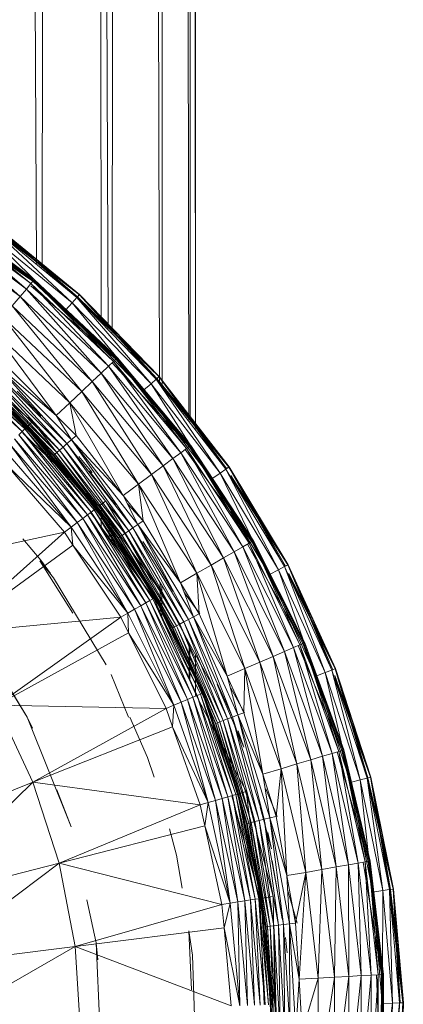
# Model space of a CAD drawing. Units: millimetres. Extents: x -1796 to 4924, y -2057 to 2695.
# Drawn here: x 212 to 222, y 87 to 113 of the extents above; entities that cross this region are included whole.
import ezdxf

# ---------------------------------------------------------------- set-up
doc = ezdxf.new("R2010")
doc.units = ezdxf.units.MM
doc.layers.add('A-GENM', color=13, linetype='Continuous', lineweight=9)
doc.layers.add('G-IMPT', color=8, linetype='Continuous', lineweight=9)

# ---------------------------------------------------------------- blocks, each defined once
blk = doc.blocks.new('D-Leg Lift - 33_DWG-378749-Level 1')
at = {"layer": 'G-IMPT'}
for p, q in [((667.158, 282.069), (670.172, 282.328)), ((667.158, 282.069), (670.172, 282.328)), ((667.158, 282.069), (670.172, 282.319)), ((667.158, 282.069), (670.174, 282.246)), ((667.159, 282.061), (670.172, 282.328)), ((667.159, 282.061), (670.172, 282.319)), ((667.159, 282.061), (670.172, 282.319)), ((667.159, 282.061), (670.175, 282.222)), ((667.17, 281.988), (670.172, 282.328)), ((667.173, 281.964), (670.172, 282.319)), ((667.173, 281.964), (670.175, 282.222)), ((670.172, 282.328), (673.195, 282.241)), ((670.172, 282.328), (673.195, 282.241)), ((670.174, 282.246), (670.172, 282.328)), ((670.172, 282.328), (670.172, 282.319)), ((670.172, 282.328), (673.195, 282.233)), ((670.172, 282.319), (670.172, 282.328)), ((670.172, 282.328), (670.174, 282.246)), ((670.172, 282.328), (673.188, 282.16)), ((670.172, 282.319), (670.175, 282.222)), ((670.172, 282.319), (673.195, 282.233)), ((670.172, 282.319), (673.186, 282.136)), ((670.172, 282.319), (673.195, 282.233)), ((670.172, 282.319), (673.195, 282.241)), ((670.175, 282.222), (670.18, 282.037)), ((670.175, 282.222), (673.186, 282.136)), ((670.175, 282.222), (673.171, 281.952)), ((664.193, 281.468), (667.158, 282.069)), ((664.193, 281.468), (667.158, 282.069)), ((664.193, 281.468), (667.159, 282.061)), ((664.193, 281.468), (667.17, 281.988)), ((664.196, 281.46), (667.158, 282.069)), ((664.196, 281.46), (667.159, 282.061)), ((664.196, 281.46), (667.159, 282.061)), ((664.196, 281.46), (667.173, 281.964)), ((664.214, 281.389), (667.158, 282.069)), ((664.22, 281.366), (667.159, 282.061)), ((664.22, 281.366), (667.173, 281.964)), ((667.17, 281.988), (667.158, 282.069)), ((667.158, 282.069), (667.159, 282.061)), ((667.159, 282.061), (667.158, 282.069)), ((667.158, 282.069), (667.17, 281.988)), ((667.159, 282.061), (667.173, 281.964)), ((667.173, 281.964), (670.18, 282.037)), ((667.173, 281.964), (667.199, 281.781)), ((667.199, 281.781), (670.18, 282.037)), ((670.18, 282.037), (670.188, 281.771)), ((670.18, 282.037), (673.171, 281.952)), ((670.18, 282.037), (672.437, 281.77)), ((664.22, 281.366), (667.199, 281.781)), ((664.267, 281.187), (667.199, 281.781)), ((666.414, 281.45), (669.417, 281.801)), ((666.414, 281.45), (669.418, 281.773)), ((666.419, 281.422), (669.418, 281.773)), ((666.423, 281.397), (669.417, 281.801)), ((666.423, 281.397), (669.42, 281.748)), ((666.446, 281.265), (669.42, 281.748)), ((667.199, 281.781), (667.237, 281.518)), ((667.199, 281.781), (669.42, 281.774)), ((667.237, 281.518), (670.188, 281.771)), ((669.417, 281.801), (672.44, 281.801)), ((669.42, 281.748), (669.417, 281.801)), ((669.417, 281.801), (669.418, 281.773)), ((669.417, 281.801), (672.438, 281.773)), ((669.418, 281.773), (669.425, 281.663)), ((669.418, 281.773), (672.438, 281.773)), ((669.418, 281.773), (672.432, 281.663)), ((669.42, 281.748), (672.44, 281.801)), ((669.42, 281.748), (672.437, 281.748)), ((669.428, 281.614), (672.437, 281.748)), ((661.317, 280.533), (664.193, 281.468)), ((661.317, 280.533), (664.193, 281.468)), ((661.317, 280.533), (664.196, 281.46)), ((661.32, 280.526), (664.193, 281.468)), ((661.32, 280.526), (664.196, 281.46)), ((661.32, 280.526), (664.196, 281.46)), ((661.503, 280.512), (664.193, 281.468)), ((661.571, 280.512), (664.196, 281.46)), ((663.472, 280.753), (666.414, 281.45)), ((663.487, 280.701), (666.414, 281.45)), ((664.214, 281.389), (664.193, 281.468)), ((664.193, 281.468), (664.196, 281.46)), ((664.196, 281.46), (664.193, 281.468)), ((664.193, 281.468), (664.214, 281.389)), ((664.196, 281.46), (664.22, 281.366)), ((664.267, 281.187), (666.423, 281.427)), ((664.335, 280.93), (667.237, 281.518)), ((666.423, 281.397), (666.414, 281.45)), ((666.414, 281.45), (666.419, 281.422)), ((666.419, 281.422), (669.425, 281.663)), ((666.438, 281.314), (669.425, 281.663)), ((666.438, 281.314), (669.436, 281.475)), ((666.47, 281.129), (669.436, 281.475)), ((669.425, 281.663), (669.436, 281.475)), ((669.425, 281.663), (672.432, 281.663)), ((669.425, 281.663), (672.421, 281.475)), ((669.436, 281.475), (669.451, 281.215)), ((669.436, 281.475), (672.421, 281.475)), ((669.436, 281.475), (672.406, 281.215)), ((661.317, 280.533), (664.214, 281.389)), ((661.32, 280.526), (664.22, 281.366)), ((661.355, 280.435), (664.22, 281.366)), ((661.355, 280.435), (664.267, 281.187)), ((661.422, 280.262), (664.267, 281.187)), ((663.472, 280.753), (666.419, 281.422)), ((663.48, 280.726), (666.419, 281.422)), ((663.48, 280.726), (666.438, 281.314)), ((663.487, 280.701), (666.423, 281.397)), ((663.511, 280.62), (666.438, 281.314)), ((663.525, 280.573), (666.423, 281.397)), ((664.22, 281.366), (664.267, 281.187)), ((664.267, 281.187), (664.335, 280.93)), ((666.419, 281.422), (666.438, 281.314)), ((666.438, 281.314), (666.47, 281.129)), ((666.47, 281.129), (669.451, 281.215)), ((666.516, 280.872), (669.451, 281.215)), ((669.451, 281.215), (669.47, 280.888)), ((669.451, 281.215), (672.406, 281.215)), ((669.451, 281.215), (672.387, 280.888)), ((661.519, 280.015), (664.335, 280.93)), ((663.511, 280.62), (666.47, 281.129)), ((663.565, 280.44), (666.47, 281.129)), ((666.47, 281.129), (666.516, 280.872)), ((660.631, 279.719), (663.472, 280.753)), ((660.631, 279.719), (663.48, 280.726)), ((660.642, 279.693), (663.48, 280.726)), ((660.652, 279.67), (663.472, 280.753)), ((660.652, 279.67), (663.487, 280.701)), ((660.705, 279.546), (663.487, 280.701)), ((661.422, 280.262), (663.487, 280.735)), ((663.487, 280.701), (663.472, 280.753)), ((663.472, 280.753), (663.48, 280.726)), ((663.48, 280.726), (663.511, 280.62)), ((663.565, 280.44), (666.516, 280.872)), ((663.64, 280.19), (666.516, 280.872)), ((666.516, 280.872), (669.47, 280.888)), ((666.516, 280.872), (666.572, 280.55)), ((666.572, 280.55), (669.47, 280.888)), ((669.47, 280.888), (669.492, 280.505)), ((669.47, 280.888), (672.387, 280.888)), ((669.47, 280.888), (672.365, 280.505)), ((658.565, 279.277), (661.317, 280.533)), ((658.565, 279.277), (661.317, 280.533)), ((658.565, 279.277), (661.32, 280.526)), ((658.565, 279.277), (661.346, 280.457)), ((658.569, 279.27), (661.317, 280.533)), ((658.569, 279.27), (661.32, 280.526)), ((658.569, 279.27), (661.32, 280.526)), ((658.569, 279.27), (661.355, 280.435)), ((658.615, 279.183), (661.355, 280.435)), ((658.794, 279.298), (661.317, 280.533)), ((658.794, 279.272), (661.32, 280.526)), ((660.642, 279.693), (663.511, 280.62)), ((660.685, 279.592), (663.511, 280.62)), ((660.685, 279.592), (663.565, 280.44)), ((660.76, 279.419), (663.565, 280.44)), ((661.346, 280.457), (661.317, 280.533)), ((661.317, 280.533), (661.32, 280.526)), ((661.32, 280.526), (661.317, 280.533)), ((661.317, 280.533), (661.346, 280.457)), ((661.32, 280.526), (661.355, 280.435)), ((661.325, 280.512), (661.32, 280.526)), ((661.355, 280.435), (661.422, 280.262)), ((663.511, 280.62), (663.565, 280.44)), ((663.565, 280.44), (663.64, 280.19)), ((663.64, 280.19), (666.572, 280.55)), ((663.734, 279.877), (666.572, 280.55)), ((666.572, 280.55), (666.639, 280.172)), ((666.572, 280.55), (669.492, 280.505)), ((666.639, 280.172), (669.492, 280.505)), ((669.492, 280.505), (669.517, 280.075)), ((669.492, 280.505), (672.34, 280.075)), ((669.492, 280.505), (672.365, 280.505)), ((658.615, 279.183), (661.422, 280.262)), ((658.701, 279.02), (661.422, 280.262)), ((660.76, 279.419), (663.64, 280.19)), ((660.863, 279.18), (663.64, 280.19)), ((661.422, 280.262), (661.519, 280.015)), ((663.64, 280.19), (663.734, 279.877)), ((663.734, 279.877), (666.639, 280.172)), ((663.844, 279.509), (666.639, 280.172)), ((666.714, 279.747), (666.639, 280.172)), ((666.639, 280.172), (669.517, 280.075)), ((658.825, 278.784), (661.519, 280.015)), ((660.863, 279.18), (663.734, 279.877)), ((660.993, 278.879), (663.734, 279.877)), ((663.734, 279.877), (663.844, 279.509)), ((666.714, 279.747), (669.517, 280.075)), ((669.517, 280.075), (669.547, 279.567)), ((669.517, 280.075), (672.34, 280.075)), ((669.517, 280.075), (670.928, 279.651)), ((657.929, 278.362), (660.631, 279.719)), ((657.929, 278.362), (660.642, 279.693)), ((657.943, 278.337), (660.642, 279.693)), ((657.956, 278.315), (660.631, 279.719)), ((657.956, 278.315), (660.652, 279.67)), ((658.023, 278.199), (660.652, 279.67)), ((658.701, 279.02), (660.652, 279.708)), ((660.652, 279.67), (660.631, 279.719)), ((660.631, 279.719), (660.642, 279.693)), ((660.642, 279.693), (660.685, 279.592)), ((666.714, 279.747), (663.844, 279.509)), ((666.714, 279.747), (663.968, 279.097)), ((668.059, 279.477), (666.714, 279.747)), ((666.802, 279.247), (666.714, 279.747)), ((666.714, 279.747), (669.547, 279.567)), ((669.547, 279.567), (670.928, 279.651)), ((657.943, 278.337), (660.685, 279.592)), ((657.998, 278.242), (660.685, 279.592)), ((657.998, 278.242), (660.76, 279.419)), ((658.092, 278.079), (660.76, 279.419)), ((660.685, 279.592), (660.76, 279.419)), ((660.76, 279.419), (660.863, 279.18)), ((660.993, 278.879), (663.844, 279.509)), ((661.145, 278.527), (663.844, 279.509)), ((663.968, 279.097), (663.844, 279.509)), ((668.059, 279.477), (666.802, 279.247)), ((667.169, 279.265), (668.059, 279.513)), ((668.059, 279.477), (669.547, 279.567)), ((668.059, 279.477), (668.079, 279.311)), ((669.547, 279.567), (668.079, 279.311)), ((670.928, 279.483), (668.079, 279.311)), ((669.547, 279.567), (670.928, 279.483)), ((655.975, 277.715), (658.565, 279.277)), ((655.975, 277.715), (658.565, 279.277)), ((655.975, 277.715), (658.569, 279.27)), ((655.975, 277.715), (658.603, 279.204)), ((655.98, 277.708), (658.565, 279.277)), ((655.98, 277.708), (658.569, 279.27)), ((655.98, 277.708), (658.569, 279.27)), ((655.98, 277.708), (658.615, 279.183)), ((656.035, 277.627), (658.615, 279.183)), ((656.198, 277.76), (658.565, 279.277)), ((656.24, 277.76), (658.569, 279.27)), ((658.092, 278.079), (660.863, 279.18)), ((658.222, 277.853), (660.863, 279.18)), ((658.603, 279.204), (658.565, 279.277)), ((658.565, 279.277), (658.569, 279.27)), ((658.569, 279.27), (658.565, 279.277)), ((658.565, 279.277), (658.603, 279.204)), ((658.569, 279.27), (658.615, 279.183)), ((658.615, 279.183), (658.701, 279.02)), ((660.863, 279.18), (660.993, 278.879)), ((663.968, 279.097), (661.145, 278.527)), ((663.968, 279.097), (661.315, 278.131)), ((666.802, 279.247), (663.968, 279.097)), ((665.231, 278.959), (663.968, 279.097)), ((664.113, 278.611), (663.968, 279.097)), ((666.802, 279.247), (665.231, 278.959)), ((668.079, 279.311), (665.272, 278.797)), ((666.802, 279.247), (665.272, 278.797)), ((665.272, 278.797), (668.098, 279.157)), ((665.309, 278.646), (668.098, 279.157)), ((666.408, 278.854), (667.949, 279.12)), ((666.802, 279.247), (668.079, 279.311)), ((668.079, 279.311), (670.928, 279.328)), ((668.079, 279.311), (668.098, 279.157)), ((670.928, 279.328), (668.098, 279.157)), ((670.928, 279.189), (668.098, 279.157)), ((668.115, 279.019), (668.098, 279.157)), ((668.115, 279.019), (670.928, 279.189)), ((668.437, 279.211), (668.842, 279.253)), ((656.035, 277.627), (658.701, 279.02)), ((656.139, 277.475), (658.701, 279.02)), ((658.222, 277.853), (660.993, 278.879)), ((658.386, 277.57), (660.993, 278.879)), ((658.701, 279.02), (658.825, 278.784)), ((660.993, 278.879), (661.145, 278.527)), ((665.231, 278.959), (664.113, 278.611)), ((664.504, 278.689), (665.231, 278.988)), ((664.577, 278.167), (667.353, 278.879)), ((664.986, 278.534), (666.088, 278.842)), ((665.231, 278.959), (665.272, 278.797)), ((665.309, 278.646), (668.115, 279.019)), ((665.342, 278.511), (668.115, 279.019)), ((665.342, 278.511), (668.129, 278.901)), ((665.37, 278.395), (668.129, 278.901)), ((665.663, 278.745), (666.088, 278.842)), ((667.353, 278.879), (670.217, 278.923)), ((667.353, 278.879), (667.407, 278.528)), ((670.221, 278.816), (667.403, 278.555)), ((667.407, 278.528), (670.217, 278.923)), ((668.01, 278.63), (670.22, 278.835)), ((668.01, 278.63), (670.221, 278.816)), ((668.115, 279.019), (670.928, 279.07)), ((668.129, 278.901), (668.115, 279.019)), ((668.129, 278.901), (670.928, 279.07)), ((668.129, 278.901), (670.928, 278.974)), ((668.129, 278.901), (668.141, 278.805)), ((668.141, 278.805), (670.928, 278.974)), ((668.141, 278.805), (670.928, 278.904)), ((668.149, 278.735), (670.928, 278.904)), ((668.149, 278.735), (670.928, 278.86)), ((668.154, 278.693), (670.928, 278.86)), ((668.154, 278.693), (670.928, 278.846)), ((670.928, 278.846), (668.156, 278.678)), ((668.156, 278.678), (670.22, 278.835)), ((657.127, 277.76), (658.794, 278.766)), ((658.794, 278.769), (658.825, 278.784)), ((664.113, 278.611), (661.315, 278.131)), ((664.113, 278.611), (662.487, 278.104)), ((665.272, 278.797), (662.546, 277.947)), ((662.546, 277.947), (665.309, 278.646)), ((664.113, 278.611), (662.546, 277.947)), ((662.601, 277.802), (665.309, 278.646)), ((664.113, 278.611), (665.272, 278.797)), ((664.634, 277.968), (667.4, 278.574)), ((664.634, 277.968), (667.403, 278.555)), ((667.403, 278.555), (664.639, 277.95)), ((665.272, 278.797), (665.309, 278.646)), ((665.342, 278.511), (665.309, 278.646)), ((665.37, 278.395), (668.141, 278.805)), ((665.393, 278.302), (668.141, 278.805)), ((665.393, 278.302), (668.149, 278.735)), ((665.41, 278.234), (668.149, 278.735)), ((665.41, 278.234), (668.154, 278.693)), ((665.421, 278.192), (668.154, 278.693)), ((665.421, 278.192), (668.156, 278.678)), ((668.156, 278.678), (665.424, 278.178)), ((665.424, 278.178), (667.4, 278.574)), ((668.156, 278.678), (667.4, 278.574)), ((667.4, 278.574), (668.01, 278.63)), ((667.4, 278.574), (667.403, 278.555)), ((667.403, 278.555), (670.222, 278.76)), ((668.01, 278.63), (667.403, 278.555)), ((667.403, 278.555), (667.412, 278.499)), ((667.407, 278.528), (670.214, 278.644)), ((667.412, 278.499), (670.222, 278.76)), ((670.225, 278.667), (667.412, 278.499)), ((667.426, 278.408), (670.225, 278.667)), ((668.156, 278.678), (668.01, 278.63)), ((668.149, 278.735), (668.141, 278.805)), ((668.154, 278.693), (668.149, 278.735)), ((668.154, 278.693), (668.156, 278.678)), ((655.403, 276.7), (657.929, 278.362)), ((655.403, 276.7), (657.943, 278.337)), ((655.42, 276.678), (657.943, 278.337)), ((655.435, 276.657), (657.929, 278.362)), ((655.435, 276.657), (657.956, 278.315)), ((655.515, 276.55), (657.956, 278.315)), ((656.139, 277.475), (657.956, 278.36)), ((657.956, 278.315), (657.929, 278.362)), ((657.929, 278.362), (657.943, 278.337)), ((657.943, 278.337), (657.998, 278.242)), ((658.386, 277.57), (661.145, 278.527)), ((658.578, 277.237), (661.145, 278.527)), ((661.315, 278.131), (661.145, 278.527)), ((662.601, 277.802), (665.342, 278.511)), ((662.651, 277.672), (665.342, 278.511)), ((662.651, 277.672), (665.37, 278.395)), ((662.693, 277.561), (665.37, 278.395)), ((662.693, 277.561), (665.393, 278.302)), ((662.727, 277.471), (665.393, 278.302)), ((664.577, 278.167), (667.407, 278.528)), ((667.412, 278.499), (664.639, 277.95)), ((664.655, 277.895), (667.412, 278.499)), ((667.426, 278.408), (664.655, 277.895)), ((664.68, 277.806), (667.426, 278.408)), ((664.686, 277.784), (667.407, 278.528)), ((665.342, 278.511), (665.37, 278.395)), ((665.393, 278.302), (665.37, 278.395)), ((665.41, 278.234), (665.393, 278.302)), ((667.426, 278.408), (667.412, 278.499)), ((670.229, 278.541), (667.426, 278.408)), ((667.445, 278.283), (667.426, 278.408)), ((667.445, 278.283), (670.229, 278.541)), ((670.234, 278.384), (667.445, 278.283)), ((667.47, 278.128), (670.234, 278.384)), ((655.42, 276.678), (657.998, 278.242)), ((655.485, 276.59), (657.998, 278.242)), ((655.485, 276.59), (658.092, 278.079)), ((655.598, 276.439), (658.092, 278.079)), ((657.998, 278.242), (658.092, 278.079)), ((658.092, 278.079), (658.222, 277.853)), ((661.315, 278.131), (658.578, 277.237)), ((661.315, 278.131), (658.793, 276.865)), ((662.487, 278.104), (661.315, 278.131)), ((661.516, 277.667), (661.315, 278.131)), ((662.487, 278.104), (661.516, 277.667)), ((661.741, 277.401), (663.402, 278.108)), ((662.487, 278.125), (661.833, 277.76)), ((664.577, 278.167), (662.038, 276.851)), ((662.487, 278.104), (662.546, 277.947)), ((662.727, 277.471), (665.41, 278.234)), ((662.752, 277.405), (665.41, 278.234)), ((662.752, 277.405), (665.421, 278.192)), ((662.767, 277.365), (665.421, 278.192)), ((662.964, 277.951), (663.402, 278.108)), ((664.206, 277.798), (665.421, 278.192)), ((664.206, 277.798), (665.424, 278.178)), ((664.577, 278.167), (664.68, 277.806)), ((665.424, 278.178), (664.634, 277.968)), ((667.445, 278.283), (664.68, 277.806)), ((664.715, 277.685), (667.445, 278.283)), ((667.47, 278.128), (664.715, 277.685)), ((664.757, 277.534), (667.47, 278.128)), ((665.41, 278.234), (665.421, 278.192)), ((665.421, 278.192), (665.424, 278.178)), ((667.47, 278.128), (667.445, 278.283)), ((670.24, 278.201), (667.47, 278.128)), ((667.498, 277.947), (667.47, 278.128)), ((667.498, 277.947), (670.24, 278.201)), ((655.598, 276.439), (658.222, 277.853)), ((655.753, 276.229), (658.222, 277.853)), ((658.222, 277.853), (658.386, 277.57)), ((662.546, 277.947), (659.944, 276.776)), ((659.944, 276.776), (662.601, 277.802)), ((660.016, 276.638), (662.601, 277.802)), ((661.516, 277.667), (662.546, 277.947)), ((661.963, 277.027), (664.201, 277.815)), ((661.971, 277.009), (664.639, 277.95)), ((661.971, 277.009), (664.655, 277.895)), ((664.201, 277.815), (661.971, 277.009)), ((661.993, 276.957), (664.655, 277.895)), ((664.68, 277.806), (661.993, 276.957)), ((662.029, 276.872), (664.68, 277.806)), ((662.546, 277.947), (662.601, 277.802)), ((662.601, 277.802), (662.651, 277.672)), ((664.206, 277.798), (662.767, 277.365)), ((662.772, 277.351), (664.201, 277.815)), ((664.206, 277.798), (662.772, 277.351)), ((664.201, 277.815), (664.634, 277.968)), ((664.201, 277.815), (664.639, 277.95)), ((664.206, 277.798), (664.201, 277.815)), ((664.206, 277.798), (664.634, 277.968)), ((664.634, 277.968), (664.639, 277.95)), ((664.655, 277.895), (664.639, 277.95)), ((664.68, 277.806), (664.655, 277.895)), ((664.715, 277.685), (664.68, 277.806)), ((667.498, 277.947), (664.757, 277.534)), ((664.808, 277.358), (667.498, 277.947)), ((670.246, 277.996), (667.498, 277.947)), ((667.529, 277.744), (667.498, 277.947)), ((670.246, 277.996), (667.529, 277.744)), ((670.246, 277.996), (668.181, 277.582)), ((670.253, 277.774), (668.181, 277.582)), ((670.253, 277.774), (668.68, 273.641)), ((653.579, 275.868), (655.975, 277.715)), ((653.579, 275.868), (655.975, 277.715)), ((653.579, 275.868), (655.98, 277.708)), ((653.579, 275.868), (656.021, 277.647)), ((653.585, 275.861), (655.975, 277.715)), ((653.585, 275.861), (655.98, 277.708)), ((653.585, 275.861), (655.98, 277.708)), ((653.585, 275.861), (656.035, 277.627)), ((653.633, 275.806), (655.975, 277.715)), ((653.649, 275.788), (655.98, 277.708)), ((653.649, 275.788), (656.035, 277.627)), ((655.753, 276.229), (658.386, 277.57)), ((655.949, 275.967), (658.386, 277.57)), ((656.021, 277.647), (655.975, 277.715)), ((655.975, 277.715), (655.98, 277.708)), ((655.98, 277.708), (655.975, 277.715)), ((655.975, 277.715), (656.021, 277.647)), ((655.98, 277.708), (656.035, 277.627)), ((656.035, 277.627), (656.139, 277.475)), ((656.289, 277.255), (656.891, 277.618)), ((658.386, 277.57), (658.578, 277.237)), ((661.516, 277.667), (658.793, 276.865)), ((661.516, 277.667), (659.866, 276.924)), ((661.516, 277.667), (659.944, 276.776)), ((660.016, 276.638), (662.651, 277.672)), ((660.08, 276.515), (662.651, 277.672)), ((660.08, 276.515), (662.693, 277.561)), ((660.136, 276.41), (662.693, 277.561)), ((664.715, 277.685), (662.029, 276.872)), ((662.078, 276.756), (664.715, 277.685)), ((664.757, 277.534), (662.078, 276.756)), ((662.139, 276.612), (664.757, 277.534)), ((662.693, 277.561), (662.651, 277.672)), ((662.727, 277.471), (662.693, 277.561)), ((664.757, 277.534), (664.715, 277.685)), ((664.808, 277.358), (664.757, 277.534)), ((667.529, 277.744), (664.808, 277.358)), ((667.529, 277.744), (664.864, 277.161)), ((667.529, 277.744), (665.478, 277.069)), ((667.563, 277.525), (665.478, 277.069)), ((667.563, 277.525), (666.468, 273.218)), ((668.181, 277.582), (667.529, 277.744)), ((667.563, 277.525), (667.529, 277.744)), ((668.181, 277.582), (667.563, 277.525)), ((667.563, 277.525), (668.68, 273.641)), ((668.181, 277.582), (668.68, 273.641)), ((653.649, 275.788), (656.139, 277.475)), ((653.77, 275.648), (656.139, 277.475)), ((653.944, 275.447), (656.289, 277.255)), ((656.139, 277.475), (656.289, 277.255)), ((661.812, 277.295), (659.325, 275.944)), ((660.136, 276.41), (662.727, 277.471)), ((660.18, 276.325), (662.727, 277.471)), ((660.18, 276.325), (662.752, 277.405)), ((662.752, 277.405), (660.213, 276.262)), ((662.767, 277.365), (660.213, 276.262)), ((662.767, 277.365), (660.233, 276.224)), ((662.767, 277.365), (660.582, 276.365)), ((662.772, 277.351), (660.582, 276.365)), ((662.772, 277.351), (661.963, 277.027)), ((664.808, 277.358), (662.139, 276.612)), ((662.21, 276.443), (664.808, 277.358)), ((662.727, 277.471), (662.752, 277.405)), ((662.767, 277.365), (662.752, 277.405)), ((662.772, 277.351), (662.767, 277.365)), ((664.864, 277.161), (664.808, 277.358)), ((655.949, 275.967), (658.578, 277.237)), ((656.178, 275.659), (658.578, 277.237)), ((658.793, 276.865), (658.578, 277.237)), ((661.971, 277.009), (659.438, 275.748)), ((660.582, 276.365), (661.963, 277.027)), ((660.593, 276.345), (661.963, 277.027)), ((660.593, 276.345), (661.971, 277.009)), ((661.963, 277.027), (661.971, 277.009)), ((661.971, 277.009), (661.993, 276.957)), ((664.864, 277.161), (662.21, 276.443)), ((664.864, 277.161), (662.29, 276.254)), ((664.864, 277.161), (662.861, 276.22)), ((665.478, 277.069), (664.864, 277.161)), ((664.925, 276.947), (664.864, 277.161)), ((665.478, 277.069), (664.925, 276.947)), ((665.478, 277.069), (666.468, 273.218)), ((654.957, 276.826), (273.671, 276.824)), ((654.951, 276.822), (357.78, 276.77)), ((357.78, 276.77), (654.768, 276.681)), ((403.74, 276.778), (654.951, 276.822)), ((658.793, 276.865), (656.178, 275.659)), ((658.793, 276.865), (656.435, 275.314)), ((659.944, 276.776), (657.501, 275.299)), ((659.866, 276.924), (658.793, 276.865)), ((659.046, 276.429), (658.793, 276.865)), ((659.866, 276.924), (659.046, 276.429)), ((659.046, 276.429), (659.944, 276.776)), ((659.299, 276.527), (659.866, 276.937)), ((659.438, 275.748), (661.993, 276.957)), ((659.451, 275.725), (662.038, 276.851)), ((659.466, 275.699), (661.993, 276.957)), ((662.029, 276.872), (659.466, 275.699)), ((659.512, 275.619), (662.029, 276.872)), ((662.078, 276.756), (659.512, 275.619)), ((659.575, 275.51), (662.078, 276.756)), ((659.866, 276.924), (659.944, 276.776)), ((659.944, 276.776), (660.016, 276.638)), ((660.944, 276.823), (662.029, 276.823)), ((662.029, 276.823), (660.944, 276.823)), ((662.029, 276.827), (660.95, 276.827)), ((662.029, 276.872), (661.993, 276.957)), ((662.078, 276.756), (662.029, 276.872)), ((662.139, 276.612), (662.078, 276.756)), ((664.925, 276.947), (662.861, 276.22)), ((664.925, 276.947), (664.326, 272.522)), ((664.925, 276.947), (666.468, 273.218)), ((668.912, 276.749), (668.266, 276.645)), ((671.601, 276.835), (668.912, 276.749)), ((654.728, 276.65), (357.78, 276.168)), ((653.087, 274.757), (655.403, 276.7)), ((653.087, 274.757), (655.42, 276.678)), ((653.106, 274.736), (655.42, 276.678)), ((653.106, 274.736), (655.485, 276.59)), ((653.124, 274.718), (655.403, 276.7)), ((653.124, 274.718), (655.435, 276.657)), ((653.181, 274.657), (655.485, 276.59)), ((653.215, 274.62), (655.435, 276.657)), ((653.77, 275.648), (655.435, 276.71)), ((655.435, 276.657), (655.403, 276.7)), ((655.403, 276.7), (655.42, 276.678)), ((655.42, 276.678), (655.485, 276.59)), ((655.485, 276.59), (655.598, 276.439)), ((657.501, 275.299), (660.016, 276.638)), ((657.589, 275.171), (660.016, 276.638)), ((657.589, 275.171), (660.08, 276.515)), ((657.668, 275.057), (660.08, 276.515)), ((662.139, 276.612), (659.575, 275.51)), ((659.654, 275.374), (662.139, 276.612)), ((660.08, 276.515), (660.016, 276.638)), ((660.136, 276.41), (660.08, 276.515)), ((661.601, 276.661), (660.642, 276.659)), ((660.678, 276.679), (661.64, 276.679)), ((662.21, 276.443), (662.139, 276.612)), ((666.255, 276.319), (667.134, 276.476)), ((668.266, 276.645), (669.822, 276.724)), ((653.181, 274.657), (655.598, 276.439)), ((653.31, 274.52), (655.598, 276.439)), ((653.31, 274.52), (655.753, 276.229)), ((653.49, 274.33), (655.753, 276.229)), ((655.598, 276.439), (655.753, 276.229)), ((655.753, 276.229), (655.949, 275.967)), ((659.046, 276.429), (656.435, 275.314)), ((659.046, 276.429), (657.406, 275.437)), ((659.046, 276.429), (657.501, 275.299)), ((657.668, 275.057), (660.136, 276.41)), ((657.736, 274.959), (660.136, 276.41)), ((657.736, 274.959), (660.18, 276.325)), ((660.18, 276.325), (657.79, 274.88)), ((660.213, 276.262), (657.79, 274.88)), ((657.83, 274.822), (660.213, 276.262)), ((657.83, 274.822), (660.233, 276.224)), ((657.855, 274.787), (660.233, 276.224)), ((657.855, 274.787), (660.24, 276.211)), ((660.24, 276.211), (657.863, 274.775)), ((659.265, 276.226), (658.383, 275.718)), ((659.428, 275.765), (660.593, 276.345)), ((660.24, 276.211), (659.428, 275.765)), ((660.593, 276.345), (659.438, 275.748)), ((662.21, 276.443), (659.654, 275.374)), ((659.745, 275.215), (662.21, 276.443)), ((662.29, 276.254), (659.745, 275.215)), ((662.29, 276.254), (659.848, 275.038)), ((660.136, 276.41), (660.18, 276.325)), ((660.18, 276.325), (660.213, 276.262)), ((660.233, 276.224), (660.213, 276.262)), ((660.233, 276.224), (660.582, 276.365)), ((660.233, 276.224), (660.24, 276.211)), ((660.24, 276.211), (660.582, 276.365)), ((660.24, 276.211), (660.593, 276.345)), ((662.29, 276.254), (660.37, 275.05)), ((660.582, 276.365), (660.593, 276.345)), ((662.29, 276.254), (662.21, 276.443)), ((662.861, 276.22), (662.29, 276.254)), ((662.377, 276.05), (662.29, 276.254)), ((662.861, 276.22), (662.377, 276.05)), ((662.861, 276.22), (664.326, 272.522)), ((666.255, 276.319), (665.559, 276.134)), ((653.806, 275.939), (357.78, 276.168)), ((653.49, 274.33), (655.949, 275.967)), ((653.714, 274.092), (655.949, 275.967)), ((655.949, 275.967), (656.178, 275.659)), ((662.377, 276.05), (660.37, 275.05)), ((662.377, 276.05), (662.288, 271.563)), ((662.377, 276.05), (664.326, 272.522)), ((357.78, 274.982), (653.721, 275.874)), ((651.41, 273.759), (653.579, 275.868)), ((651.41, 273.759), (653.579, 275.868)), ((651.41, 273.759), (653.585, 275.861)), ((651.41, 273.759), (653.633, 275.806)), ((651.416, 273.754), (653.579, 275.868)), ((651.416, 273.754), (653.585, 275.861)), ((651.416, 273.754), (653.585, 275.861)), ((651.416, 273.754), (653.649, 275.788)), ((651.471, 273.704), (653.579, 275.868)), ((651.488, 273.688), (653.585, 275.861)), ((651.488, 273.688), (653.649, 275.788)), ((653.633, 275.806), (653.579, 275.868)), ((653.579, 275.868), (653.585, 275.861)), ((653.585, 275.861), (653.579, 275.868)), ((653.579, 275.868), (653.633, 275.806)), ((653.585, 275.861), (653.649, 275.788)), ((653.649, 275.788), (653.77, 275.648)), ((656.917, 274.469), (659.325, 275.944)), ((659.325, 275.944), (657.015, 274.27)), ((659.438, 275.748), (657.079, 274.185)), ((657.079, 274.185), (659.466, 275.699)), ((657.113, 274.14), (659.466, 275.699)), ((657.183, 274.048), (659.451, 275.725)), ((657.259, 274.327), (659.428, 275.765)), ((657.259, 274.327), (659.438, 275.748)), ((657.863, 274.775), (659.428, 275.765)), ((657.947, 275.429), (658.383, 275.718)), ((659.045, 275.89), (659.836, 275.892)), ((659.932, 275.934), (659.12, 275.935)), ((659.428, 275.765), (659.438, 275.748)), ((659.438, 275.748), (659.466, 275.699)), ((659.512, 275.619), (659.466, 275.699)), ((663.676, 275.554), (664.196, 275.729)), ((651.488, 273.688), (653.77, 275.648)), ((651.624, 273.563), (653.77, 275.648)), ((651.82, 273.383), (653.944, 275.447)), ((653.714, 274.092), (656.178, 275.659)), ((653.77, 275.648), (653.944, 275.447)), ((653.978, 273.813), (656.178, 275.659)), ((656.435, 275.314), (656.178, 275.659)), ((657.406, 275.437), (656.435, 275.314)), ((657.406, 275.437), (656.735, 274.912)), ((656.951, 275.021), (657.406, 275.441)), ((659.512, 275.619), (657.113, 274.14)), ((657.169, 274.066), (659.512, 275.619)), ((659.575, 275.51), (657.169, 274.066)), ((657.245, 273.966), (659.575, 275.51)), ((657.406, 275.437), (657.501, 275.299)), ((659.575, 275.51), (659.512, 275.619)), ((659.654, 275.374), (659.575, 275.51)), ((663.676, 275.554), (662.601, 275.087)), ((656.435, 275.314), (653.978, 273.813)), ((656.435, 275.314), (654.273, 273.5)), ((657.501, 275.299), (655.254, 273.539)), ((655.254, 273.539), (657.589, 275.171)), ((655.357, 273.423), (657.589, 275.171)), ((656.735, 274.912), (656.435, 275.314)), ((656.735, 274.912), (657.501, 275.299)), ((659.654, 275.374), (657.245, 273.966)), ((657.339, 273.841), (659.654, 275.374)), ((659.745, 275.215), (657.339, 273.841)), ((657.45, 273.694), (659.745, 275.215)), ((657.501, 275.299), (657.589, 275.171)), ((657.668, 275.057), (657.589, 275.171)), ((659.745, 275.215), (659.654, 275.374)), ((659.848, 275.038), (659.745, 275.215)), ((357.78, 274.982), (652.413, 274.62)), ((656.735, 274.912), (654.273, 273.5)), ((656.735, 274.912), (655.143, 273.664)), ((656.735, 274.912), (655.254, 273.539)), ((655.357, 273.423), (657.668, 275.057)), ((655.449, 273.319), (657.668, 275.057)), ((655.449, 273.319), (657.736, 274.959)), ((657.736, 274.959), (655.528, 273.229)), ((659.848, 275.038), (657.45, 273.694)), ((659.848, 275.038), (657.574, 273.531)), ((657.668, 275.057), (657.736, 274.959)), ((657.736, 274.959), (657.79, 274.88)), ((659.848, 275.038), (658.045, 273.577)), ((660.37, 275.05), (659.848, 275.038)), ((659.959, 274.846), (659.848, 275.038)), ((660.37, 275.05), (659.959, 274.846)), ((660.37, 275.05), (662.288, 271.563)), ((661.474, 274.597), (662.601, 275.05)), ((651.012, 272.558), (653.087, 274.757)), ((651.012, 272.558), (653.106, 274.736)), ((651.034, 272.54), (653.106, 274.736)), ((651.034, 272.54), (653.181, 274.657)), ((651.053, 272.523), (653.087, 274.757)), ((651.053, 272.523), (653.124, 274.718)), ((651.118, 272.469), (653.181, 274.657)), ((651.181, 272.466), (653.124, 274.718)), ((651.624, 273.563), (653.084, 274.748)), ((653.124, 274.718), (653.087, 274.757)), ((653.087, 274.757), (653.106, 274.736)), ((653.106, 274.736), (653.181, 274.657)), ((653.181, 274.657), (653.31, 274.52)), ((657.79, 274.88), (655.528, 273.229)), ((655.592, 273.158), (657.79, 274.88)), ((655.592, 273.158), (657.83, 274.822)), ((655.638, 273.105), (657.83, 274.822)), ((655.638, 273.105), (657.855, 274.787)), ((655.667, 273.073), (657.855, 274.787)), ((656.09, 274.017), (656.977, 274.708)), ((657.863, 274.775), (657.259, 274.327)), ((657.855, 274.787), (657.272, 274.312)), ((657.863, 274.775), (657.272, 274.312)), ((657.83, 274.822), (657.79, 274.88)), ((657.855, 274.787), (657.83, 274.822)), ((657.855, 274.787), (657.863, 274.775)), ((659.959, 274.846), (658.045, 273.577)), ((659.959, 274.846), (662.288, 271.563)), ((659.959, 274.846), (660.386, 270.357)), ((357.78, 273.245), (652.307, 274.517)), ((651.118, 272.469), (653.31, 274.52)), ((651.262, 272.348), (653.31, 274.52)), ((653.31, 274.52), (653.49, 274.33)), ((656.882, 274.447), (657.015, 274.27)), ((657.385, 274.539), (657.85, 274.541)), ((657.489, 274.614), (657.948, 274.613)), ((661.215, 274.465), (658.914, 273.07)), ((357.78, 274.279), (652.109, 274.325)), ((651.262, 272.348), (653.49, 274.33)), ((651.462, 272.18), (653.49, 274.33)), ((653.49, 274.33), (653.714, 274.092)), ((654.773, 272.507), (657.015, 274.27)), ((654.917, 272.358), (657.068, 274.2)), ((654.917, 272.358), (657.079, 274.185)), ((657.079, 274.185), (654.93, 272.344)), ((657.113, 274.14), (654.93, 272.344)), ((654.97, 272.304), (657.113, 274.14)), ((655.084, 272.256), (657.015, 274.27)), ((655.667, 273.073), (657.272, 274.312)), ((657.272, 274.312), (655.677, 273.062)), ((655.677, 273.062), (657.068, 274.2)), ((657.068, 274.2), (657.259, 274.327)), ((657.272, 274.312), (657.068, 274.2)), ((657.068, 274.2), (657.079, 274.185)), ((657.259, 274.327), (657.079, 274.185)), ((657.079, 274.185), (657.113, 274.14)), ((657.09, 274.325), (657.558, 274.325)), ((657.169, 274.066), (657.113, 274.14)), ((657.272, 274.312), (657.259, 274.327)), ((667.444, 273.952), (668.579, 274.196)), ((671.714, 274.329), (668.579, 274.196)), ((669.033, 274.239), (668.579, 274.196)), ((651.462, 272.18), (653.714, 274.092)), ((651.712, 271.97), (653.714, 274.092)), ((653.714, 274.092), (653.978, 273.813)), ((657.169, 274.066), (654.97, 272.304)), ((655.034, 272.237), (657.169, 274.066)), ((657.245, 273.966), (655.034, 272.237)), ((655.122, 272.147), (657.245, 273.966)), ((655.7, 273.737), (656.121, 274.094)), ((657.245, 273.966), (657.169, 274.066)), ((657.339, 273.841), (657.245, 273.966)), ((649.496, 271.418), (651.41, 273.759)), ((649.496, 271.418), (651.41, 273.759)), ((649.496, 271.418), (651.416, 273.754)), ((649.496, 271.418), (651.471, 273.704)), ((649.502, 271.413), (651.41, 273.759)), ((649.502, 271.413), (651.416, 273.754)), ((649.502, 271.413), (651.416, 273.754)), ((649.502, 271.413), (651.488, 273.688)), ((649.562, 271.37), (651.41, 273.759)), ((649.581, 271.356), (651.416, 273.754)), ((649.581, 271.356), (651.488, 273.688)), ((651.471, 273.704), (651.41, 273.759)), ((651.41, 273.759), (651.416, 273.754)), ((651.416, 273.754), (651.41, 273.759)), ((651.41, 273.759), (651.471, 273.704)), ((651.416, 273.754), (651.488, 273.688)), ((651.488, 273.688), (651.624, 273.563)), ((651.712, 271.97), (653.978, 273.813)), ((652.006, 271.723), (653.978, 273.813)), ((654.273, 273.5), (653.978, 273.813)), ((655.143, 273.664), (654.273, 273.5)), ((655.143, 273.664), (654.616, 273.137)), ((657.339, 273.841), (655.122, 272.147)), ((655.143, 273.664), (655.254, 273.539)), ((655.231, 272.034), (657.339, 273.841)), ((657.45, 273.694), (655.231, 272.034)), ((655.359, 271.903), (657.45, 273.694)), ((657.45, 273.694), (657.339, 273.841)), ((657.574, 273.531), (657.45, 273.694)), ((668.68, 273.641), (666.468, 273.218)), ((670.928, 273.782), (668.68, 273.641)), ((668.68, 273.641), (669.189, 269.615)), ((668.68, 273.641), (670.928, 269.724)), ((649.581, 271.356), (651.624, 273.563)), ((649.731, 271.247), (651.624, 273.563)), ((649.731, 271.247), (651.82, 273.383)), ((651.537, 273.037), (651.82, 273.383)), ((651.624, 273.563), (651.82, 273.383)), ((654.273, 273.5), (652.006, 271.723)), ((654.273, 273.5), (652.336, 271.447)), ((655.254, 273.539), (653.235, 271.521)), ((653.235, 271.521), (655.357, 273.423)), ((653.352, 271.418), (655.357, 273.423)), ((654.616, 273.137), (654.273, 273.5)), ((654.616, 273.137), (655.254, 273.539)), ((655.254, 273.539), (655.357, 273.423)), ((655.357, 273.423), (655.449, 273.319)), ((657.574, 273.531), (655.359, 271.903)), ((657.574, 273.531), (655.502, 271.755)), ((657.574, 273.531), (655.922, 271.824)), ((657.707, 273.354), (655.922, 271.824)), ((658.045, 273.577), (657.574, 273.531)), ((657.707, 273.354), (657.574, 273.531)), ((658.045, 273.577), (657.707, 273.354)), ((657.707, 273.354), (660.386, 270.357)), ((657.707, 273.354), (658.65, 268.921)), ((658.045, 273.577), (660.386, 270.357)), ((658.459, 272.707), (659.851, 273.58)), ((665.511, 273.535), (662.6, 272.365)), ((665.511, 273.535), (664.532, 273.152)), ((357.78, 273.245), (650.701, 272.763)), ((654.616, 273.137), (652.336, 271.447)), ((654.616, 273.137), (653.11, 271.632)), ((654.616, 273.137), (653.235, 271.521)), ((653.352, 271.418), (655.449, 273.319)), ((655.449, 273.319), (653.456, 271.325)), ((655.528, 273.229), (653.456, 271.325)), ((653.545, 271.246), (655.528, 273.229)), ((653.545, 271.246), (655.592, 273.158)), ((653.617, 271.183), (655.592, 273.158)), ((653.617, 271.183), (655.638, 273.105)), ((653.67, 271.136), (655.638, 273.105)), ((655.449, 273.319), (655.528, 273.229)), ((655.592, 273.158), (655.528, 273.229)), ((655.638, 273.105), (655.592, 273.158)), ((655.638, 273.105), (655.667, 273.073)), ((666.468, 273.218), (664.326, 272.522)), ((666.468, 273.218), (667.477, 269.288)), ((666.468, 273.218), (669.189, 269.615)), ((653.67, 271.136), (655.667, 273.073)), ((653.702, 271.107), (655.667, 273.073)), ((654.349, 271.735), (655.667, 273.073)), ((654.349, 271.735), (655.677, 273.062)), ((655.677, 273.062), (654.917, 272.358)), ((655.667, 273.073), (655.677, 273.062)), ((658.794, 272.983), (658.441, 272.73)), ((658.914, 273.07), (658.459, 272.707)), ((650.583, 272.618), (357.78, 271.007)), ((649.206, 270.133), (651.012, 272.558)), ((649.251, 270.103), (651.012, 272.558)), ((651.053, 272.523), (651.012, 272.558)), ((651.012, 272.558), (651.034, 272.54)), ((654.631, 272.744), (653.969, 272.101)), ((657.882, 272.256), (658.441, 272.73)), ((649.206, 270.133), (651.034, 272.54)), ((649.23, 270.117), (651.034, 272.54)), ((649.23, 270.117), (651.118, 272.469)), ((649.251, 270.103), (651.053, 272.523)), ((649.322, 270.057), (651.118, 272.469)), ((649.322, 270.057), (651.262, 272.348)), ((649.363, 270.03), (651.053, 272.523)), ((649.479, 269.953), (651.262, 272.348)), ((651.034, 272.54), (651.118, 272.469)), ((651.118, 272.469), (651.262, 272.348)), ((651.262, 272.348), (651.462, 272.18)), ((652.941, 270.32), (654.773, 272.507)), ((653.024, 270.253), (654.93, 272.344)), ((653.024, 270.253), (654.97, 272.304)), ((653.068, 270.218), (654.97, 272.304)), ((654.349, 271.735), (654.917, 272.358)), ((654.35, 271.736), (654.917, 272.358)), ((654.35, 271.736), (654.93, 272.344)), ((654.773, 272.507), (655.016, 272.256)), ((654.917, 272.358), (654.93, 272.344)), ((654.97, 272.304), (654.93, 272.344)), ((655.034, 272.237), (654.97, 272.304)), ((659.928, 270.72), (662.6, 272.365)), ((661.708, 271.834), (662.6, 272.365)), ((664.326, 272.522), (662.288, 271.563)), ((662.896, 272.511), (662.6, 272.365)), ((664.326, 272.522), (665.819, 268.75)), ((664.326, 272.522), (667.477, 269.288)), ((649.479, 269.953), (651.462, 272.18)), ((649.697, 269.81), (651.462, 272.18)), ((651.462, 272.18), (651.712, 271.97)), ((655.034, 272.237), (653.068, 270.218)), ((653.14, 270.16), (655.034, 272.237)), ((655.122, 272.147), (655.034, 272.237))]:
    blk.add_line(p, q, dxfattribs=at)
blk = doc.blocks.new('D-Leg Lift - D-Leg Lift-378762-Level 1')
at = {"rotation": 89.99999999999991}
blk.add_blockref('D-Leg Lift - 33_DWG-378749-Level 1', (-17.349, -7.78), dxfattribs=at)

msp = doc.modelspace()

# ---------------------------------------------------------------- block references
at = {"layer": 'A-GENM', "rotation": 180}
msp.add_blockref('D-Leg Lift - D-Leg Lift-378762-Level 1', (-77.371, 749.489), dxfattribs=at)

doc.saveas('drawing.dxf')
